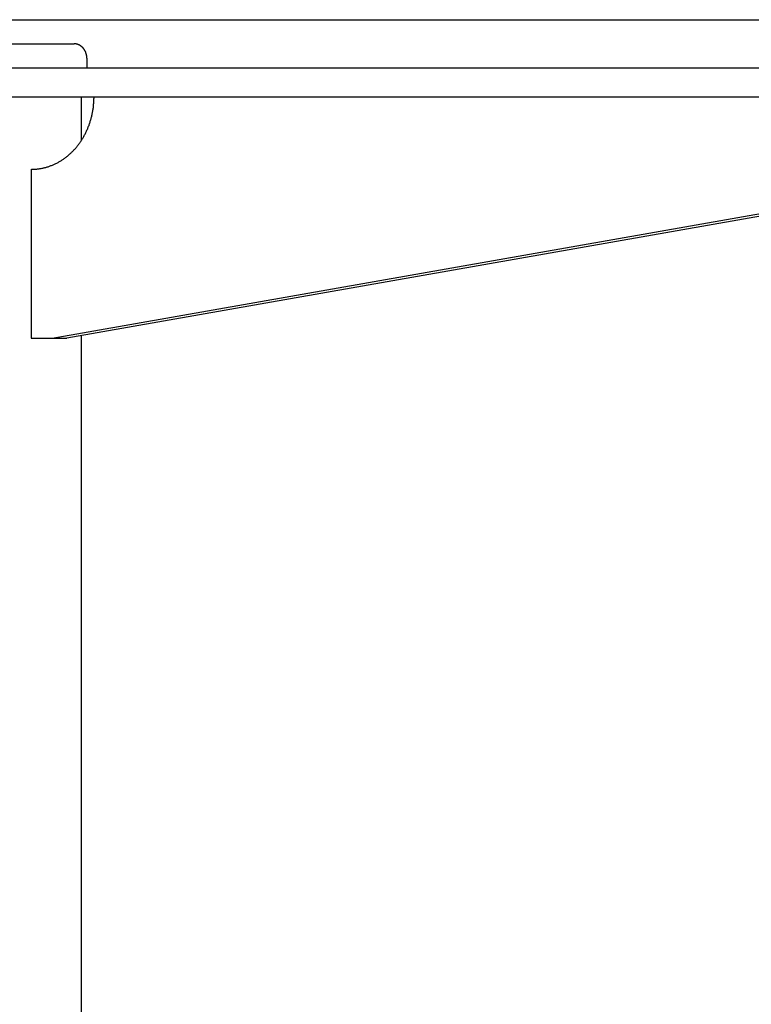
# Model space of a CAD drawing. Extents: x 0 to 420, y 0 to 297.
# Drawn here: x 199 to 204, y 55 to 61 of the extents above; entities that cross this region are included whole.
import ezdxf

# ---------------------------------------------------------------- set-up
doc = ezdxf.new("R2010")
doc.units = 0
doc.layers.add('VISIBLE_ISO_', color=7, linetype='CONTINUOUS')

msp = doc.modelspace()

# ---------------------------------------------------------------- linework, layer by layer
at = {"layer": 'VISIBLE_ISO_', "color": 7, "linetype": 'CONTINUOUS'}
for p, q in [((167.9223, 61.4347), (214.589, 61.4347)), ((198.3196, 61.2681), (198.9863, 61.2681)), ((199.0729, 61.1681), (199.0729, 61.1014)), ((197.2515, 61.1014), (210.9347, 61.1014)), ((197.2515, 60.9014), (210.9347, 60.9014)), ((199.0363, 60.6019), (199.0363, 60.9014)), ((198.8339, 59.2347), (207.3498, 60.7347)), ((207.4498, 60.7347), (198.9339, 59.2347)), ((198.6895, 60.4014), (198.6895, 59.2347)), ((198.6895, 59.2347), (198.8339, 59.2347)), ((198.8339, 59.2347), (198.9339, 59.2347)), ((199.0363, 40.1014), (199.0363, 59.2528))]:
    msp.add_line(p, q, dxfattribs=at)
for points in [[(199.073, 61.1681, 0), (199.073, 61.1693, 0), (199.073, 61.1705, 0), (199.073, 61.1717, 0), (199.073, 61.173, 0), (199.073, 61.1742, 0), (199.073, 61.1754, 0), (199.073, 61.1766, 0), (199.072, 61.1779, 0), (199.072, 61.1791, 0), (199.072, 61.1803, 0), (199.072, 61.1815, 0), (199.072, 61.1827, 0), (199.072, 61.1839, 0), (199.072, 61.1852, 0), (199.071, 61.1864, 0), (199.071, 61.1876, 0), (199.071, 61.1888, 0), (199.071, 61.19, 0), (199.071, 61.1912, 0), (199.07, 61.1924, 0), (199.07, 61.1935, 0), (199.07, 61.1947, 0), (199.069, 61.1959, 0), (199.069, 61.1971, 0), (199.069, 61.1983, 0), (199.069, 61.1994, 0), (199.068, 61.2006, 0), (199.068, 61.2017, 0), (199.067, 61.2029, 0), (199.067, 61.204, 0), (199.067, 61.2052, 0), (199.066, 61.2063, 0), (199.066, 61.2075, 0), (199.065, 61.2086, 0), (199.065, 61.2097, 0), (199.065, 61.2108, 0), (199.064, 61.2119, 0), (199.064, 61.213, 0), (199.063, 61.2141, 0), (199.063, 61.2152, 0), (199.062, 61.2163, 0), (199.062, 61.2173, 0), (199.061, 61.2184, 0), (199.061, 61.2195, 0), (199.06, 61.2205, 0), (199.059, 61.2216, 0), (199.059, 61.2226, 0), (199.058, 61.2236, 0), (199.058, 61.2246, 0), (199.057, 61.2256, 0), (199.056, 61.2266, 0), (199.056, 61.2276, 0), (199.055, 61.2286, 0), (199.055, 61.2296, 0), (199.054, 61.2305, 0), (199.053, 61.2315, 0), (199.053, 61.2324, 0), (199.052, 61.2334, 0), (199.051, 61.2343, 0), (199.05, 61.2352, 0), (199.05, 61.2361, 0), (199.049, 61.237, 0), (199.048, 61.2379, 0), (199.048, 61.2388, 0), (199.047, 61.2396, 0), (199.046, 61.2405, 0), (199.045, 61.2413, 0), (199.044, 61.2421, 0), (199.044, 61.243, 0), (199.043, 61.2438, 0), (199.042, 61.2446, 0), (199.041, 61.2454, 0), (199.04, 61.2461, 0), (199.04, 61.2469, 0), (199.039, 61.2476, 0), (199.038, 61.2484, 0), (199.037, 61.2491, 0), (199.036, 61.2498, 0), (199.035, 61.2505, 0), (199.034, 61.2512, 0), (199.034, 61.2519, 0), (199.033, 61.2525, 0), (199.032, 61.2532, 0), (199.031, 61.2538, 0), (199.03, 61.2545, 0), (199.029, 61.2551, 0), (199.028, 61.2557, 0), (199.027, 61.2562, 0), (199.026, 61.2568, 0), (199.025, 61.2574, 0), (199.024, 61.2579, 0), (199.023, 61.2585, 0), (199.022, 61.259, 0), (199.021, 61.2595, 0), (199.02, 61.26, 0), (199.019, 61.2604, 0), (199.018, 61.2609, 0), (199.017, 61.2614, 0), (199.016, 61.2618, 0), (199.015, 61.2622, 0), (199.014, 61.2626, 0), (199.013, 61.263, 0), (199.012, 61.2634, 0), (199.011, 61.2637, 0), (199.01, 61.2641, 0), (199.009, 61.2644, 0), (199.008, 61.2648, 0), (199.007, 61.2651, 0), (199.006, 61.2653, 0), (199.005, 61.2656, 0), (199.004, 61.2659, 0), (199.003, 61.2661, 0), (199.002, 61.2664, 0), (199.001, 61.2666, 0), (199, 61.2668, 0), (198.999, 61.267, 0), (198.998, 61.2671, 0), (198.997, 61.2673, 0), (198.996, 61.2674, 0), (198.995, 61.2676, 0), (198.994, 61.2677, 0), (198.993, 61.2678, 0), (198.992, 61.2679, 0), (198.991, 61.2679, 0), (198.989, 61.268, 0), (198.988, 61.268, 0), (198.987, 61.268, 0), (198.986, 61.2681, 0)], [(198.69, 60.4014, 0), (198.695, 60.4014, 0), (198.7, 60.4015, 0), (198.705, 60.4017, 0), (198.711, 60.402, 0), (198.716, 60.4023, 0), (198.721, 60.4027, 0), (198.727, 60.4032, 0), (198.732, 60.4038, 0), (198.737, 60.4044, 0), (198.743, 60.4051, 0), (198.748, 60.4059, 0), (198.753, 60.4068, 0), (198.758, 60.4077, 0), (198.764, 60.4087, 0), (198.769, 60.4098, 0), (198.774, 60.411, 0), (198.779, 60.4122, 0), (198.784, 60.4135, 0), (198.79, 60.4149, 0), (198.795, 60.4164, 0), (198.8, 60.4179, 0), (198.805, 60.4195, 0), (198.81, 60.4212, 0), (198.815, 60.4229, 0), (198.82, 60.4247, 0), (198.825, 60.4266, 0), (198.83, 60.4286, 0), (198.835, 60.4306, 0), (198.84, 60.4327, 0), (198.845, 60.4349, 0), (198.85, 60.4371, 0), (198.855, 60.4394, 0), (198.86, 60.4418, 0), (198.865, 60.4443, 0), (198.87, 60.4468, 0), (198.875, 60.4494, 0), (198.879, 60.4521, 0), (198.884, 60.4548, 0), (198.889, 60.4576, 0), (198.894, 60.4604, 0), (198.898, 60.4634, 0), (198.903, 60.4663, 0), (198.908, 60.4694, 0), (198.912, 60.4725, 0), (198.917, 60.4757, 0), (198.921, 60.479, 0), (198.926, 60.4823, 0), (198.93, 60.4857, 0), (198.935, 60.4891, 0), (198.939, 60.4926, 0), (198.943, 60.4962, 0), (198.947, 60.4998, 0), (198.952, 60.5035, 0), (198.956, 60.5072, 0), (198.96, 60.511, 0), (198.964, 60.5149, 0), (198.968, 60.5188, 0), (198.972, 60.5228, 0), (198.976, 60.5268, 0), (198.98, 60.5309, 0), (198.984, 60.5351, 0), (198.988, 60.5393, 0), (198.992, 60.5435, 0), (198.996, 60.5478, 0), (198.999, 60.5522, 0), (199.003, 60.5566, 0), (199.007, 60.5611, 0), (199.01, 60.5656, 0), (199.014, 60.5702, 0), (199.017, 60.5748, 0), (199.021, 60.5795, 0), (199.024, 60.5842, 0), (199.028, 60.589, 0), (199.031, 60.5938, 0), (199.034, 60.5986, 0), (199.037, 60.6035, 0), (199.04, 60.6085, 0), (199.044, 60.6135, 0), (199.047, 60.6185, 0), (199.05, 60.6236, 0), (199.053, 60.6287, 0), (199.055, 60.6339, 0), (199.058, 60.6391, 0), (199.061, 60.6443, 0), (199.064, 60.6496, 0), (199.066, 60.6549, 0), (199.069, 60.6603, 0), (199.071, 60.6657, 0), (199.074, 60.6711, 0), (199.076, 60.6766, 0), (199.079, 60.6821, 0), (199.081, 60.6876, 0), (199.083, 60.6932, 0), (199.085, 60.6988, 0), (199.088, 60.7044, 0), (199.09, 60.71, 0), (199.092, 60.7157, 0), (199.094, 60.7214, 0), (199.095, 60.7272, 0), (199.097, 60.7329, 0), (199.099, 60.7387, 0), (199.101, 60.7445, 0), (199.102, 60.7504, 0), (199.104, 60.7562, 0), (199.105, 60.7621, 0), (199.107, 60.768, 0), (199.108, 60.774, 0), (199.11, 60.7799, 0), (199.111, 60.7859, 0), (199.112, 60.7918, 0), (199.113, 60.7978, 0), (199.114, 60.8038, 0), (199.115, 60.8099, 0), (199.116, 60.8159, 0), (199.117, 60.822, 0), (199.118, 60.828, 0), (199.119, 60.8341, 0), (199.119, 60.8402, 0), (199.12, 60.8463, 0), (199.12, 60.8524, 0), (199.121, 60.8585, 0), (199.121, 60.8646, 0), (199.122, 60.8707, 0), (199.122, 60.8769, 0), (199.122, 60.883, 0), (199.122, 60.8891, 0), (199.123, 60.8953, 0), (199.123, 60.9014, 0)]]:
    msp.add_polyline3d(points, dxfattribs=at)

doc.saveas('drawing.dxf')
